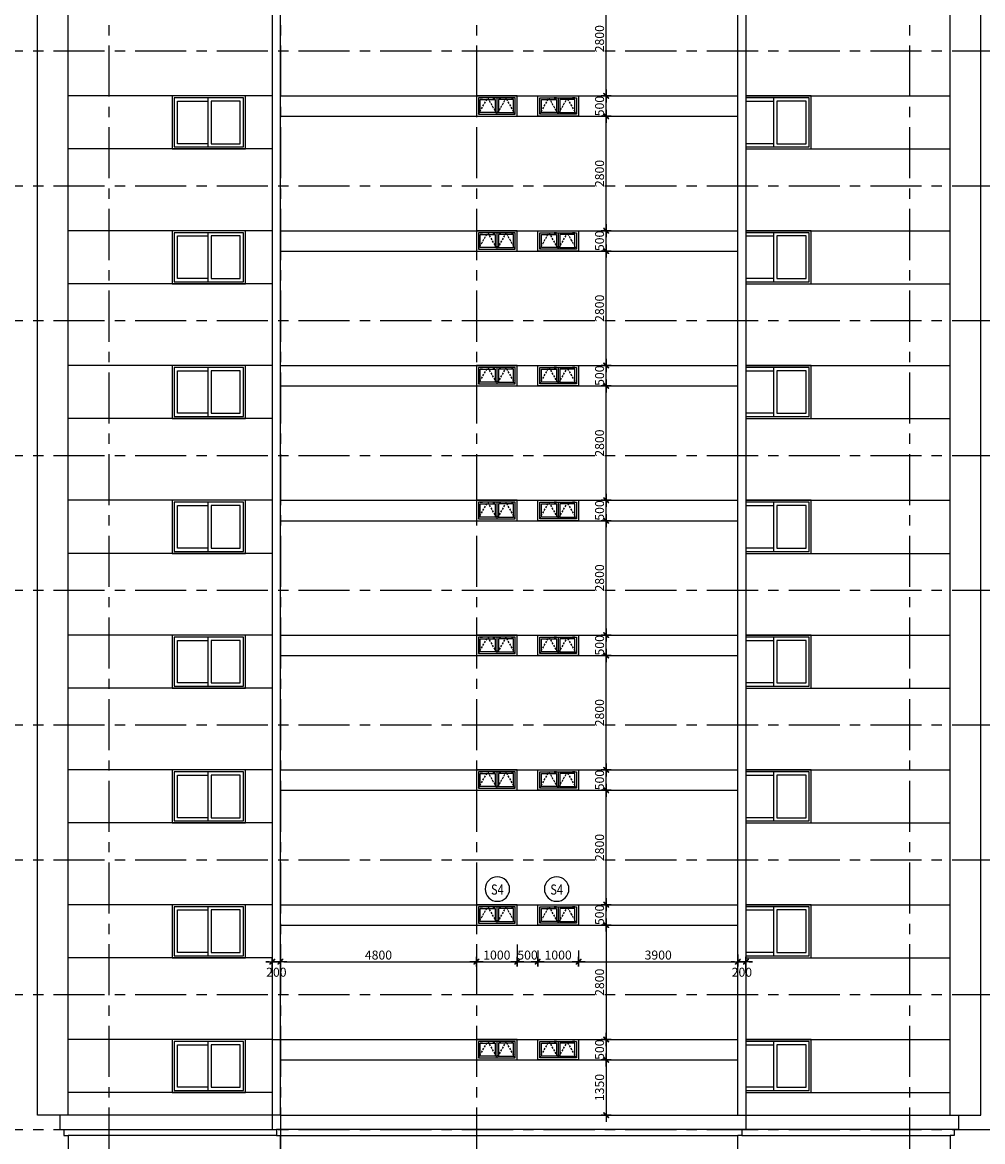
# Model space of a CAD drawing. Extents: x 957858 to 1561523, y -168054 to 57394.
# Drawn here: x 1269962 to 1293475, y 1276 to 28676 of the extents above; entities that cross this region are included whole.
import ezdxf
from ezdxf.enums import TextEntityAlignment as Align

# ---------------------------------------------------------------- set-up
doc = ezdxf.new("R2010")
doc.units = 0
doc.header["$MEASUREMENT"] = 0
doc.header["$PDMODE"] = 2
doc.header["$PDSIZE"] = -5
doc.linetypes.add('CENTER', pattern=[2, 1.25, -0.25, 0.25, -0.25])
doc.linetypes.add('DASHED', pattern=[0.75, 0.5, -0.25])
doc.layers.get('0').update_dxf_attribs({"linetype": 'CONTINUOUS'})
doc.layers.get('DEFPOINTS').update_dxf_attribs({"linetype": 'CONTINUOUS'})
for name, color, linetype in [('chi', 8, 'CONTINUOUS'), ('cua-dh1', 8, 'CONTINUOUS'), ('DIM_A1', 33, 'CONTINUOUS'), ('DOOR', 1, 'CONTINUOUS'), ('KI-HIEU', 2, 'CONTINUOUS'), ('kinh', 140, 'CONTINUOUS'), ('SEWALL', 2, 'CONTINUOUS'), ('SEWALL1', 1, 'CONTINUOUS'), ('SEWALL2', 2, 'CONTINUOUS'), ('Truc', 8, 'CENTER')]:
    doc.layers.add(name, color=color, linetype=linetype)
doc.styles.add('D1', font='VNI-Helve-Condense.TTF', dxfattribs={"width": 0.8})
doc.styles.get("Standard").update_dxf_attribs({"font": 'VNI-Helve-Condense.TTF'})
doc.dimstyles.new('1-100', dxfattribs={"dimscale": 100, "dimtxt": 2.2, "dimasz": 0.8, "dimexe": 1, "dimexo": 1, "dimgap": 0.5, "dimtad": 1, "dimdec": 0, "dimrnd": 10, "dimzin": 12, "dimdsep": 46, "dimtxsty": 'D1', "dimblk": 'TICK', "dimcen": 0.5, "dimdle": 2, "dimclrd": 256, "dimclre": 256, "dimclrt": 63, "dimadec": 4, "dimazin": 0, "dimtfac": 0.09, "dimtdec": 0, "dimtmove": 2, "dimatfit": 3, "dimldrblk": 'TICK', "dimfxl": 0, "dimtolj": 1, "dimtzin": 12, "dimarcsym": 0})

# ---------------------------------------------------------------- blocks, each defined once
blk = doc.blocks.new('swc1000')
for p, q in [((118, -50), (118, -57)), ((432, -50), (432, -57)), ((500, -50), (500, -450)), ((568, -50), (568, -57)), ((881, -50), (881, -57))]:
    blk.add_line(p, q)
for points in [[(0, -500), (1000, -500), (1000, 0), (0, 0)], [(50, -450), (950, -450), (950, -50), (50, -50)], [(460, -410), (90, -410), (90, -90), (460, -90)], [(92, -50), (145, -50), (145, -57), (92, -57)], [(458, -50), (405, -50), (405, -57), (458, -57)], [(540, -410), (910, -410), (910, -90), (540, -90)], [(542, -50), (595, -50), (595, -57), (542, -57)], [(908, -50), (855, -50), (855, -57), (908, -57)]]:
    blk.add_lwpolyline(points, close=True)
at = {"color": 250, "linetype": 'DASHED', "ltscale": 100}
for points in [[(50, -450), (275, -50), (500, -450)], [(950, -450), (725, -50), (500, -450)]]:
    blk.add_lwpolyline(points, dxfattribs=at)
blk = doc.blocks.new('s1')
blk.add_line((-925, 1250), (-925, 50))
for points in [[(0, 1300), (-1800, 1300), (-1800, 0), (0, 0)], [(-50, 1250), (-1750, 1250), (-1750, 50), (-50, 50)], [(-1670, 1170), (-925, 1170), (-925, 130), (-1670, 130)], [(-130, 1170), (-845, 1170), (-845, 130), (-130, 130)]]:
    blk.add_lwpolyline(points, close=True)
blk = doc.blocks.new('S1-1')
blk.add_line((-925, -50), (-925, -1250))
for points in [[(-1600, -1300), (0, -1300), (0, 0), (-1600, 0)], [(-1600, -1250), (-50, -1250), (-50, -50), (-1600, -50)], [(-1600, -130), (-925, -130), (-925, -1170), (-1600, -1170)]]:
    blk.add_lwpolyline(points)
blk.add_lwpolyline([(-130, -130), (-845, -130), (-845, -1170), (-130, -1170)], close=True)
blk = doc.blocks.new('KH-CD')
blk.add_circle((0, 0), 3.5)
blk.add_attdef('SYMBOL', text='', height=3).set_placement((-0.05, 0.15), align=Align.MIDDLE_CENTER)
blk = doc.blocks.new('A$C1BCF25F6')
at = {"layer": 'KI-HIEU'}
ref = blk.add_blockref('KH-CD', (300, 300), dxfattribs=dict(at, xscale=-85.71428571408615, yscale=85.71429999999964, zscale=85.7143, rotation=180))
ref.add_attrib('SYMBOL', 'S4', dxfattribs={"layer": '0', "height": 250, "width": 0.8}).set_placement((301, 288), align=Align.MIDDLE_CENTER)
blk = doc.blocks.new('TICK')
for p, q in [((-2, 0), (2, 0)), ((0, 1.5), (0, -1.5))]:
    blk.add_line(p, q)
at = {"const_width": 0.505}
blk.add_lwpolyline([(-0.68, -0.68), (0.68, 0.68)], dxfattribs=at)
at = {"const_width": 0.253}
for points in [[(0.59, 0.77, -0.414214), (0.77, 0.77, -1)], [(0.77, 0.77, -0.414214), (0.77, 0.59, -1)], [(-0.77, -0.59, 0.414214), (-0.77, -0.77, 1)], [(-0.77, -0.77, 0.414214), (-0.59, -0.77, 1)]]:
    blk.add_lwpolyline(points, format="xyb", dxfattribs=at)
blk = doc.blocks.new('*D491')
at = {"layer": 'DEFPOINTS', "color": 0, "transparency": 16777216}
for p in [(1284002, 7077), (1284257, 7077), (1284002, 6577)]:
    blk.add_point(p, dxfattribs=at)
at = {"layer": 'DIM_A1', "lineweight": -2, "transparency": 16777216}
for p, q in [((1284102, 7077), (1284357, 7077)), ((1284257, 6657), (1284257, 6997)), ((1284102, 6577), (1284357, 6577))]:
    blk.add_line(p, q, dxfattribs=at)
at = {"layer": 'DIM_A1', "lineweight": -2, "transparency": 16777216, "xscale": 80, "yscale": 80, "zscale": 80}
for p, rotation in [((1284257, 7077), 90), ((1284257, 6577), 270)]:
    blk.add_blockref('TICK', p, dxfattribs=dict(at, rotation=rotation))
at = {"layer": 'DIM_A1', "color": 63, "transparency": 16777216, "insert": (1284095, 6827), "char_height": 220, "attachment_point": 5, "rotation": 90, "style": 'D1'}
blk.add_mtext('\\A1;500', dxfattribs=at)
blk = doc.blocks.new('*D466')
at = {"layer": 'DEFPOINTS', "color": 0, "transparency": 16777216}
for p in [(1282581, 6053), (1283581, 6053), (1283581, 5681)]:
    blk.add_point(p, dxfattribs=at)
at = {"layer": 'DIM_A1', "lineweight": -2, "transparency": 16777216}
for p, q in [((1282581, 5953), (1282581, 5581)), ((1283581, 5953), (1283581, 5581)), ((1282661, 5681), (1283501, 5681))]:
    blk.add_line(p, q, dxfattribs=at)
at = {"layer": 'DIM_A1', "lineweight": -2, "transparency": 16777216, "xscale": 80, "yscale": 80, "zscale": 80, "rotation": 180}
blk.add_blockref('TICK', (1282581, 5681), dxfattribs=at)
at = {"layer": 'DIM_A1', "lineweight": -2, "transparency": 16777216, "xscale": 80, "yscale": 80, "zscale": 80}
blk.add_blockref('TICK', (1283581, 5681), dxfattribs=at)
at = {"layer": 'DIM_A1', "color": 63, "transparency": 16777216, "insert": (1283081, 5843), "char_height": 220, "attachment_point": 5, "style": 'D1'}
blk.add_mtext('\\A1;1000', dxfattribs=at)
blk = doc.blocks.new('*D455')
at = {"layer": 'DEFPOINTS', "color": 0, "transparency": 16777216}
for p in [(1283581, 9877), (1284257, 9877), (1283581, 7077)]:
    blk.add_point(p, dxfattribs=at)
at = {"layer": 'DIM_A1', "lineweight": -2, "transparency": 16777216}
for p, q in [((1283681, 9877), (1284357, 9877)), ((1284257, 7157), (1284257, 9797)), ((1283681, 7077), (1284357, 7077))]:
    blk.add_line(p, q, dxfattribs=at)
at = {"layer": 'DIM_A1', "lineweight": -2, "transparency": 16777216, "xscale": 80, "yscale": 80, "zscale": 80}
for p, rotation in [((1284257, 9877), 90), ((1284257, 7077), 270)]:
    blk.add_blockref('TICK', p, dxfattribs=dict(at, rotation=rotation))
at = {"layer": 'DIM_A1', "color": 63, "transparency": 16777216, "insert": (1284095, 8477), "char_height": 220, "attachment_point": 5, "rotation": 90, "style": 'D1'}
blk.add_mtext('\\A1;2800', dxfattribs=at)
blk = doc.blocks.new('*D456')
at = {"layer": 'DEFPOINTS', "color": 0, "transparency": 16777216}
for p in [(1283722, 10377), (1284257, 10377), (1283581, 9877)]:
    blk.add_point(p, dxfattribs=at)
at = {"layer": 'DIM_A1', "lineweight": -2, "transparency": 16777216}
for p, q in [((1283822, 10377), (1284357, 10377)), ((1284257, 9957), (1284257, 10297)), ((1283681, 9877), (1284357, 9877))]:
    blk.add_line(p, q, dxfattribs=at)
at = {"layer": 'DIM_A1', "lineweight": -2, "transparency": 16777216, "xscale": 80, "yscale": 80, "zscale": 80}
for p, rotation in [((1284257, 10377), 90), ((1284257, 9877), 270)]:
    blk.add_blockref('TICK', p, dxfattribs=dict(at, rotation=rotation))
at = {"layer": 'DIM_A1', "color": 63, "transparency": 16777216, "insert": (1284095, 10127), "char_height": 220, "attachment_point": 5, "rotation": 90, "style": 'D1'}
blk.add_mtext('\\A1;500', dxfattribs=at)
blk = doc.blocks.new('*D457')
at = {"layer": 'DEFPOINTS', "color": 0, "transparency": 16777216}
for p in [(1283885, 13177), (1284257, 13177), (1283722, 10377)]:
    blk.add_point(p, dxfattribs=at)
at = {"layer": 'DIM_A1', "lineweight": -2, "transparency": 16777216}
for p, q in [((1283985, 13177), (1284357, 13177)), ((1284257, 10457), (1284257, 13097)), ((1283822, 10377), (1284357, 10377))]:
    blk.add_line(p, q, dxfattribs=at)
at = {"layer": 'DIM_A1', "lineweight": -2, "transparency": 16777216, "xscale": 80, "yscale": 80, "zscale": 80}
for p, rotation in [((1284257, 13177), 90), ((1284257, 10377), 270)]:
    blk.add_blockref('TICK', p, dxfattribs=dict(at, rotation=rotation))
at = {"layer": 'DIM_A1', "color": 63, "transparency": 16777216, "insert": (1284095, 11777), "char_height": 220, "attachment_point": 5, "rotation": 90, "style": 'D1'}
blk.add_mtext('\\A1;2800', dxfattribs=at)
blk = doc.blocks.new('*D458')
at = {"layer": 'DEFPOINTS', "color": 0, "transparency": 16777216}
for p in [(1283885, 13677), (1284257, 13677), (1283885, 13177)]:
    blk.add_point(p, dxfattribs=at)
at = {"layer": 'DIM_A1', "lineweight": -2, "transparency": 16777216}
for p, q in [((1283985, 13677), (1284357, 13677)), ((1284257, 13257), (1284257, 13597)), ((1283985, 13177), (1284357, 13177))]:
    blk.add_line(p, q, dxfattribs=at)
at = {"layer": 'DIM_A1', "lineweight": -2, "transparency": 16777216, "xscale": 80, "yscale": 80, "zscale": 80}
for p, rotation in [((1284257, 13677), 90), ((1284257, 13177), 270)]:
    blk.add_blockref('TICK', p, dxfattribs=dict(at, rotation=rotation))
at = {"layer": 'DIM_A1', "color": 63, "transparency": 16777216, "insert": (1284095, 13427), "char_height": 220, "attachment_point": 5, "rotation": 90, "style": 'D1'}
blk.add_mtext('\\A1;500', dxfattribs=at)
blk = doc.blocks.new('*D459')
at = {"layer": 'DEFPOINTS', "color": 0, "transparency": 16777216}
for p in [(1283874, 6577), (1283581, 3777), (1284257, 3777)]:
    blk.add_point(p, dxfattribs=at)
at = {"layer": 'DIM_A1', "lineweight": -2, "transparency": 16777216}
for p, q in [((1283974, 6577), (1284357, 6577)), ((1284257, 6497), (1284257, 3857)), ((1283681, 3777), (1284357, 3777))]:
    blk.add_line(p, q, dxfattribs=at)
at = {"layer": 'DIM_A1', "lineweight": -2, "transparency": 16777216, "xscale": 80, "yscale": 80, "zscale": 80}
for p, rotation in [((1284257, 6577), 90), ((1284257, 3777), 270)]:
    blk.add_blockref('TICK', p, dxfattribs=dict(at, rotation=rotation))
at = {"layer": 'DIM_A1', "color": 63, "transparency": 16777216, "insert": (1284095, 5177), "char_height": 220, "attachment_point": 5, "rotation": 90, "style": 'D1'}
blk.add_mtext('\\A1;2800', dxfattribs=at)
blk = doc.blocks.new('*D460')
at = {"layer": 'DEFPOINTS', "color": 0, "transparency": 16777216}
for p in [(1283581, 3777), (1284038, 3277), (1284257, 3277)]:
    blk.add_point(p, dxfattribs=at)
at = {"layer": 'DIM_A1', "lineweight": -2, "transparency": 16777216}
for p, q in [((1283681, 3777), (1284357, 3777)), ((1284257, 3697), (1284257, 3357)), ((1284138, 3277), (1284357, 3277))]:
    blk.add_line(p, q, dxfattribs=at)
at = {"layer": 'DIM_A1', "lineweight": -2, "transparency": 16777216, "xscale": 80, "yscale": 80, "zscale": 80}
for p, rotation in [((1284257, 3777), 90), ((1284257, 3277), 270)]:
    blk.add_blockref('TICK', p, dxfattribs=dict(at, rotation=rotation))
at = {"layer": 'DIM_A1', "color": 63, "transparency": 16777216, "insert": (1284095, 3527), "char_height": 220, "attachment_point": 5, "rotation": 90, "style": 'D1'}
blk.add_mtext('\\A1;500', dxfattribs=at)
blk = doc.blocks.new('*D461')
at = {"layer": 'DEFPOINTS', "color": 0, "transparency": 16777216}
for p in [(1284038, 3277), (1283874, 1924), (1284257, 1924)]:
    blk.add_point(p, dxfattribs=at)
at = {"layer": 'DIM_A1', "lineweight": -2, "transparency": 16777216}
for p, q in [((1284138, 3277), (1284357, 3277)), ((1284257, 3197), (1284257, 2004)), ((1283974, 1924), (1284357, 1924))]:
    blk.add_line(p, q, dxfattribs=at)
at = {"layer": 'DIM_A1', "lineweight": -2, "transparency": 16777216, "xscale": 80, "yscale": 80, "zscale": 80}
for p, rotation in [((1284257, 3277), 90), ((1284257, 1924), 270)]:
    blk.add_blockref('TICK', p, dxfattribs=dict(at, rotation=rotation))
at = {"layer": 'DIM_A1', "color": 63, "transparency": 16777216, "insert": (1284095, 2601), "char_height": 220, "attachment_point": 5, "rotation": 90, "style": 'D1'}
blk.add_mtext('\\A1;1350', dxfattribs=at)
blk = doc.blocks.new('*D462')
at = {"layer": 'DEFPOINTS', "color": 0, "transparency": 16777216}
for p in [(1276281, 6205), (1281081, 6205), (1281081, 5681)]:
    blk.add_point(p, dxfattribs=at)
at = {"layer": 'DIM_A1', "lineweight": -2, "transparency": 16777216}
for p, q in [((1276281, 6105), (1276281, 5581)), ((1281081, 6105), (1281081, 5581)), ((1276361, 5681), (1281001, 5681))]:
    blk.add_line(p, q, dxfattribs=at)
at = {"layer": 'DIM_A1', "lineweight": -2, "transparency": 16777216, "xscale": 80, "yscale": 80, "zscale": 80, "rotation": 180}
blk.add_blockref('TICK', (1276281, 5681), dxfattribs=at)
at = {"layer": 'DIM_A1', "lineweight": -2, "transparency": 16777216, "xscale": 80, "yscale": 80, "zscale": 80}
blk.add_blockref('TICK', (1281081, 5681), dxfattribs=at)
at = {"layer": 'DIM_A1', "color": 63, "transparency": 16777216, "insert": (1278681, 5843), "char_height": 220, "attachment_point": 5, "style": 'D1'}
blk.add_mtext('\\A1;4800', dxfattribs=at)
blk = doc.blocks.new('*D463')
at = {"layer": 'DEFPOINTS', "color": 0, "transparency": 16777216}
for p in [(1281081, 6205), (1282080, 6205), (1282080, 5681)]:
    blk.add_point(p, dxfattribs=at)
at = {"layer": 'DIM_A1', "lineweight": -2, "transparency": 16777216}
for p, q in [((1281081, 6105), (1281081, 5581)), ((1282080, 6105), (1282080, 5581)), ((1281161, 5681), (1282000, 5681))]:
    blk.add_line(p, q, dxfattribs=at)
at = {"layer": 'DIM_A1', "lineweight": -2, "transparency": 16777216, "xscale": 80, "yscale": 80, "zscale": 80, "rotation": 180}
blk.add_blockref('TICK', (1281081, 5681), dxfattribs=at)
at = {"layer": 'DIM_A1', "lineweight": -2, "transparency": 16777216, "xscale": 80, "yscale": 80, "zscale": 80}
blk.add_blockref('TICK', (1282080, 5681), dxfattribs=at)
at = {"layer": 'DIM_A1', "color": 63, "transparency": 16777216, "insert": (1281580, 5843), "char_height": 220, "attachment_point": 5, "style": 'D1'}
blk.add_mtext('\\A1;1000', dxfattribs=at)
blk = doc.blocks.new('*D464')
at = {"layer": 'DEFPOINTS', "color": 0, "transparency": 16777216}
for p in [(1282080, 6205), (1282581, 6053), (1282581, 5681)]:
    blk.add_point(p, dxfattribs=at)
at = {"layer": 'DIM_A1', "lineweight": -2, "transparency": 16777216}
for p, q in [((1282080, 6105), (1282080, 5581)), ((1282581, 5953), (1282581, 5581)), ((1282160, 5681), (1282501, 5681))]:
    blk.add_line(p, q, dxfattribs=at)
at = {"layer": 'DIM_A1', "lineweight": -2, "transparency": 16777216, "xscale": 80, "yscale": 80, "zscale": 80, "rotation": 180}
blk.add_blockref('TICK', (1282080, 5681), dxfattribs=at)
at = {"layer": 'DIM_A1', "lineweight": -2, "transparency": 16777216, "xscale": 80, "yscale": 80, "zscale": 80}
blk.add_blockref('TICK', (1282581, 5681), dxfattribs=at)
at = {"layer": 'DIM_A1', "color": 63, "transparency": 16777216, "insert": (1282331, 5843), "char_height": 220, "attachment_point": 5, "style": 'D1'}
blk.add_mtext('\\A1;500', dxfattribs=at)
blk = doc.blocks.new('*D465')
at = {"layer": 'DEFPOINTS', "color": 0, "transparency": 16777216}
for p in [(1283581, 5953), (1287481, 5953), (1287481, 5681)]:
    blk.add_point(p, dxfattribs=at)
at = {"layer": 'DIM_A1', "lineweight": -2, "transparency": 16777216}
for p, q in [((1283581, 5853), (1283581, 5581)), ((1287481, 5853), (1287481, 5581)), ((1283661, 5681), (1287401, 5681))]:
    blk.add_line(p, q, dxfattribs=at)
at = {"layer": 'DIM_A1', "lineweight": -2, "transparency": 16777216, "xscale": 80, "yscale": 80, "zscale": 80, "rotation": 180}
blk.add_blockref('TICK', (1283581, 5681), dxfattribs=at)
at = {"layer": 'DIM_A1', "lineweight": -2, "transparency": 16777216, "xscale": 80, "yscale": 80, "zscale": 80}
blk.add_blockref('TICK', (1287481, 5681), dxfattribs=at)
at = {"layer": 'DIM_A1', "color": 63, "transparency": 16777216, "insert": (1285531, 5843), "char_height": 220, "attachment_point": 5, "style": 'D1'}
blk.add_mtext('\\A1;3900', dxfattribs=at)
blk = doc.blocks.new('*D467')
at = {"layer": 'DEFPOINTS', "color": 0, "transparency": 16777216}
for p in [(1283885, 16477), (1284257, 16477), (1283722, 13677)]:
    blk.add_point(p, dxfattribs=at)
at = {"layer": 'DIM_A1', "lineweight": -2, "transparency": 16777216}
for p, q in [((1283985, 16477), (1284357, 16477)), ((1284257, 13757), (1284257, 16397)), ((1283822, 13677), (1284357, 13677))]:
    blk.add_line(p, q, dxfattribs=at)
at = {"layer": 'DIM_A1', "lineweight": -2, "transparency": 16777216, "xscale": 80, "yscale": 80, "zscale": 80}
for p, rotation in [((1284257, 16477), 90), ((1284257, 13677), 270)]:
    blk.add_blockref('TICK', p, dxfattribs=dict(at, rotation=rotation))
at = {"layer": 'DIM_A1', "color": 63, "transparency": 16777216, "insert": (1284095, 15077), "char_height": 220, "attachment_point": 5, "rotation": 90, "style": 'D1'}
blk.add_mtext('\\A1;2800', dxfattribs=at)
blk = doc.blocks.new('*D468')
at = {"layer": 'DEFPOINTS', "color": 0, "transparency": 16777216}
for p in [(1283885, 16977), (1284257, 16977), (1283885, 16477)]:
    blk.add_point(p, dxfattribs=at)
at = {"layer": 'DIM_A1', "lineweight": -2, "transparency": 16777216}
for p, q in [((1283985, 16977), (1284357, 16977)), ((1284257, 16557), (1284257, 16897)), ((1283985, 16477), (1284357, 16477))]:
    blk.add_line(p, q, dxfattribs=at)
at = {"layer": 'DIM_A1', "lineweight": -2, "transparency": 16777216, "xscale": 80, "yscale": 80, "zscale": 80}
for p, rotation in [((1284257, 16977), 90), ((1284257, 16477), 270)]:
    blk.add_blockref('TICK', p, dxfattribs=dict(at, rotation=rotation))
at = {"layer": 'DIM_A1', "color": 63, "transparency": 16777216, "insert": (1284095, 16727), "char_height": 220, "attachment_point": 5, "rotation": 90, "style": 'D1'}
blk.add_mtext('\\A1;500', dxfattribs=at)
blk = doc.blocks.new('*D469')
at = {"layer": 'DEFPOINTS', "color": 0, "transparency": 16777216}
for p in [(1283885, 19777), (1284257, 19777), (1283722, 16977)]:
    blk.add_point(p, dxfattribs=at)
at = {"layer": 'DIM_A1', "lineweight": -2, "transparency": 16777216}
for p, q in [((1283985, 19777), (1284357, 19777)), ((1284257, 17057), (1284257, 19697)), ((1283822, 16977), (1284357, 16977))]:
    blk.add_line(p, q, dxfattribs=at)
at = {"layer": 'DIM_A1', "lineweight": -2, "transparency": 16777216, "xscale": 80, "yscale": 80, "zscale": 80}
for p, rotation in [((1284257, 19777), 90), ((1284257, 16977), 270)]:
    blk.add_blockref('TICK', p, dxfattribs=dict(at, rotation=rotation))
at = {"layer": 'DIM_A1', "color": 63, "transparency": 16777216, "insert": (1284095, 18377), "char_height": 220, "attachment_point": 5, "rotation": 90, "style": 'D1'}
blk.add_mtext('\\A1;2800', dxfattribs=at)
blk = doc.blocks.new('*D470')
at = {"layer": 'DEFPOINTS', "color": 0, "transparency": 16777216}
for p in [(1283885, 20277), (1284257, 20277), (1283885, 19777)]:
    blk.add_point(p, dxfattribs=at)
at = {"layer": 'DIM_A1', "lineweight": -2, "transparency": 16777216}
for p, q in [((1283985, 20277), (1284357, 20277)), ((1284257, 19857), (1284257, 20197)), ((1283985, 19777), (1284357, 19777))]:
    blk.add_line(p, q, dxfattribs=at)
at = {"layer": 'DIM_A1', "lineweight": -2, "transparency": 16777216, "xscale": 80, "yscale": 80, "zscale": 80}
for p, rotation in [((1284257, 20277), 90), ((1284257, 19777), 270)]:
    blk.add_blockref('TICK', p, dxfattribs=dict(at, rotation=rotation))
at = {"layer": 'DIM_A1', "color": 63, "transparency": 16777216, "insert": (1284095, 20027), "char_height": 220, "attachment_point": 5, "rotation": 90, "style": 'D1'}
blk.add_mtext('\\A1;500', dxfattribs=at)
blk = doc.blocks.new('*D471')
at = {"layer": 'DEFPOINTS', "color": 0, "transparency": 16777216}
for p in [(1283885, 23077), (1284257, 23077), (1283722, 20277)]:
    blk.add_point(p, dxfattribs=at)
at = {"layer": 'DIM_A1', "lineweight": -2, "transparency": 16777216}
for p, q in [((1283985, 23077), (1284357, 23077)), ((1284257, 20357), (1284257, 22997)), ((1283822, 20277), (1284357, 20277))]:
    blk.add_line(p, q, dxfattribs=at)
at = {"layer": 'DIM_A1', "lineweight": -2, "transparency": 16777216, "xscale": 80, "yscale": 80, "zscale": 80}
for p, rotation in [((1284257, 23077), 90), ((1284257, 20277), 270)]:
    blk.add_blockref('TICK', p, dxfattribs=dict(at, rotation=rotation))
at = {"layer": 'DIM_A1', "color": 63, "transparency": 16777216, "insert": (1284095, 21677), "char_height": 220, "attachment_point": 5, "rotation": 90, "style": 'D1'}
blk.add_mtext('\\A1;2800', dxfattribs=at)
blk = doc.blocks.new('*D472')
at = {"layer": 'DEFPOINTS', "color": 0, "transparency": 16777216}
for p in [(1283885, 23577), (1284257, 23577), (1283885, 23077)]:
    blk.add_point(p, dxfattribs=at)
at = {"layer": 'DIM_A1', "lineweight": -2, "transparency": 16777216}
for p, q in [((1283985, 23577), (1284357, 23577)), ((1284257, 23157), (1284257, 23497)), ((1283985, 23077), (1284357, 23077))]:
    blk.add_line(p, q, dxfattribs=at)
at = {"layer": 'DIM_A1', "lineweight": -2, "transparency": 16777216, "xscale": 80, "yscale": 80, "zscale": 80}
for p, rotation in [((1284257, 23577), 90), ((1284257, 23077), 270)]:
    blk.add_blockref('TICK', p, dxfattribs=dict(at, rotation=rotation))
at = {"layer": 'DIM_A1', "color": 63, "transparency": 16777216, "insert": (1284095, 23327), "char_height": 220, "attachment_point": 5, "rotation": 90, "style": 'D1'}
blk.add_mtext('\\A1;500', dxfattribs=at)
blk = doc.blocks.new('*D473')
at = {"layer": 'DEFPOINTS', "color": 0, "transparency": 16777216}
for p in [(1283885, 26377), (1284257, 26377), (1283722, 23577)]:
    blk.add_point(p, dxfattribs=at)
at = {"layer": 'DIM_A1', "lineweight": -2, "transparency": 16777216}
for p, q in [((1283985, 26377), (1284357, 26377)), ((1284257, 23657), (1284257, 26297)), ((1283822, 23577), (1284357, 23577))]:
    blk.add_line(p, q, dxfattribs=at)
at = {"layer": 'DIM_A1', "lineweight": -2, "transparency": 16777216, "xscale": 80, "yscale": 80, "zscale": 80}
for p, rotation in [((1284257, 26377), 90), ((1284257, 23577), 270)]:
    blk.add_blockref('TICK', p, dxfattribs=dict(at, rotation=rotation))
at = {"layer": 'DIM_A1', "color": 63, "transparency": 16777216, "insert": (1284095, 24977), "char_height": 220, "attachment_point": 5, "rotation": 90, "style": 'D1'}
blk.add_mtext('\\A1;2800', dxfattribs=at)
blk = doc.blocks.new('*D474')
at = {"layer": 'DEFPOINTS', "color": 0, "transparency": 16777216}
for p in [(1283885, 26877), (1284257, 26877), (1283885, 26377)]:
    blk.add_point(p, dxfattribs=at)
at = {"layer": 'DIM_A1', "lineweight": -2, "transparency": 16777216}
for p, q in [((1283985, 26877), (1284357, 26877)), ((1284257, 26457), (1284257, 26797)), ((1283985, 26377), (1284357, 26377))]:
    blk.add_line(p, q, dxfattribs=at)
at = {"layer": 'DIM_A1', "lineweight": -2, "transparency": 16777216, "xscale": 80, "yscale": 80, "zscale": 80}
for p, rotation in [((1284257, 26877), 90), ((1284257, 26377), 270)]:
    blk.add_blockref('TICK', p, dxfattribs=dict(at, rotation=rotation))
at = {"layer": 'DIM_A1', "color": 63, "transparency": 16777216, "insert": (1284095, 26627), "char_height": 220, "attachment_point": 5, "rotation": 90, "style": 'D1'}
blk.add_mtext('\\A1;500', dxfattribs=at)
blk = doc.blocks.new('*D475')
at = {"layer": 'DEFPOINTS', "color": 0, "transparency": 16777216}
for p in [(1283885, 29677), (1284257, 29677), (1283722, 26877)]:
    blk.add_point(p, dxfattribs=at)
at = {"layer": 'DIM_A1', "lineweight": -2, "transparency": 16777216}
for p, q in [((1283985, 29677), (1284357, 29677)), ((1284257, 26957), (1284257, 29597)), ((1283822, 26877), (1284357, 26877))]:
    blk.add_line(p, q, dxfattribs=at)
at = {"layer": 'DIM_A1', "lineweight": -2, "transparency": 16777216, "xscale": 80, "yscale": 80, "zscale": 80}
for p, rotation in [((1284257, 29677), 90), ((1284257, 26877), 270)]:
    blk.add_blockref('TICK', p, dxfattribs=dict(at, rotation=rotation))
at = {"layer": 'DIM_A1', "color": 63, "transparency": 16777216, "insert": (1284095, 28277), "char_height": 220, "attachment_point": 5, "rotation": 90, "style": 'D1'}
blk.add_mtext('\\A1;2800', dxfattribs=at)
blk = doc.blocks.new('*D881')
at = {"layer": 'DEFPOINTS', "color": 0, "transparency": 16777216}
for p in [(1287680, 5681), (1287481, 5309), (1287680, 5309)]:
    blk.add_point(p, dxfattribs=at)
at = {"layer": 'DIM_A1', "lineweight": -2, "transparency": 16777216}
for p, q in [((1287481, 5409), (1287481, 5781)), ((1287680, 5409), (1287680, 5781)), ((1287401, 5681), (1287321, 5681)), ((1287481, 5681), (1287680, 5681)), ((1287760, 5681), (1287840, 5681))]:
    blk.add_line(p, q, dxfattribs=at)
at = {"layer": 'DIM_A1', "lineweight": -2, "transparency": 16777216, "xscale": 80, "yscale": 80, "zscale": 80}
blk.add_blockref('TICK', (1287481, 5681), dxfattribs=at)
at = {"layer": 'DIM_A1', "lineweight": -2, "transparency": 16777216, "xscale": 80, "yscale": 80, "zscale": 80, "rotation": 180}
blk.add_blockref('TICK', (1287680, 5681), dxfattribs=at)
at = {"layer": 'DIM_A1', "color": 63, "transparency": 16777216, "insert": (1287580, 5423), "char_height": 220, "attachment_point": 5, "style": 'D1'}
blk.add_mtext('\\A1;200', dxfattribs=at)
blk = doc.blocks.new('*D882')
at = {"layer": 'DEFPOINTS', "color": 0, "transparency": 16777216}
for p in [(1276281, 5681), (1276081, 5309), (1276281, 5309)]:
    blk.add_point(p, dxfattribs=at)
at = {"layer": 'DIM_A1', "lineweight": -2, "transparency": 16777216}
for p, q in [((1276081, 5409), (1276081, 5781)), ((1276281, 5409), (1276281, 5781)), ((1276001, 5681), (1275921, 5681)), ((1276081, 5681), (1276281, 5681)), ((1276361, 5681), (1276441, 5681))]:
    blk.add_line(p, q, dxfattribs=at)
at = {"layer": 'DIM_A1', "lineweight": -2, "transparency": 16777216, "xscale": 80, "yscale": 80, "zscale": 80}
blk.add_blockref('TICK', (1276081, 5681), dxfattribs=at)
at = {"layer": 'DIM_A1', "lineweight": -2, "transparency": 16777216, "xscale": 80, "yscale": 80, "zscale": 80, "rotation": 180}
blk.add_blockref('TICK', (1276281, 5681), dxfattribs=at)
at = {"layer": 'DIM_A1', "color": 63, "transparency": 16777216, "insert": (1276181, 5423), "char_height": 220, "attachment_point": 5, "style": 'D1'}
blk.add_mtext('\\A1;200', dxfattribs=at)

msp = doc.modelspace()

# ---------------------------------------------------------------- linework, layer by layer
at = {"layer": 'chi'}
for p, q in [((1276078.3, 26876.6), (1271080.3, 26876.6)), ((1276280.6, 26877), (1287480.6, 26877)), ((1287682.9, 26876.6), (1292680.9, 26876.6)), ((1276280.6, 26377), (1279580.6, 26377)), ((1276280.6, 26377), (1287480.6, 26377)), ((1280380.6, 26377), (1284580.6, 26377)), ((1276078.3, 25576.6), (1271080.3, 25576.6)), ((1287682.9, 25576.6), (1292680.9, 25576.6)), ((1276078.3, 23576.6), (1271080.3, 23576.6)), ((1276280.6, 23577), (1287480.6, 23577)), ((1287682.9, 23576.6), (1292680.9, 23576.6)), ((1276280.6, 23077), (1279580.6, 23077)), ((1276280.6, 23077), (1287480.6, 23077)), ((1280380.6, 23077), (1284580.6, 23077)), ((1276078.3, 22276.6), (1271080.3, 22276.6)), ((1287682.9, 22276.6), (1292680.9, 22276.6)), ((1276078.3, 20276.6), (1271080.3, 20276.6)), ((1276280.6, 20277), (1287480.6, 20277)), ((1287682.9, 20276.6), (1292680.9, 20276.6)), ((1276280.6, 19777), (1279580.6, 19777)), ((1276280.6, 19777), (1287480.6, 19777)), ((1280380.6, 19777), (1284580.6, 19777)), ((1276078.3, 18976.6), (1271080.3, 18976.6)), ((1287682.9, 18976.6), (1292680.9, 18976.6)), ((1276078.3, 16976.6), (1271080.3, 16976.6)), ((1276280.6, 16977), (1287480.6, 16977)), ((1287682.9, 16976.6), (1292680.9, 16976.6)), ((1276280.6, 16477), (1279580.6, 16477)), ((1276280.6, 16477), (1287480.6, 16477)), ((1280380.6, 16477), (1284580.6, 16477)), ((1276078.3, 15676.6), (1271080.3, 15676.6)), ((1287682.9, 15676.6), (1292680.9, 15676.6)), ((1276078.3, 13676.6), (1271080.3, 13676.6)), ((1276280.6, 13677), (1287480.6, 13677)), ((1287682.9, 13676.6), (1292680.9, 13676.6)), ((1276280.6, 13177), (1279580.6, 13177)), ((1276280.6, 13177), (1287480.6, 13177)), ((1280380.6, 13177), (1284580.6, 13177)), ((1276078.3, 12376.6), (1271080.3, 12376.6)), ((1287682.9, 12376.6), (1292680.9, 12376.6)), ((1276078.3, 10376.6), (1271080.3, 10376.6)), ((1276280.6, 10377), (1287480.6, 10377)), ((1287682.9, 10376.6), (1292680.9, 10376.6)), ((1276280.6, 9877), (1279580.6, 9877)), ((1276280.6, 9877), (1287480.6, 9877)), ((1280380.6, 9877), (1284580.6, 9877)), ((1276078.3, 9076.6), (1271080.3, 9076.6)), ((1287682.9, 9076.6), (1292680.9, 9076.6)), ((1276078.3, 7076.6), (1271080.3, 7076.6)), ((1276280.6, 7077), (1287480.6, 7077)), ((1287682.9, 7076.6), (1292680.9, 7076.6)), ((1276280.6, 6577), (1279580.6, 6577)), ((1276280.6, 6577), (1287480.6, 6577)), ((1280380.6, 6577), (1284580.6, 6577)), ((1276078.3, 5776.6), (1271080.3, 5776.6)), ((1287682.9, 5776.6), (1292680.9, 5776.6)), ((1276078.3, 3776.6), (1271080.3, 3776.6)), ((1276078.3, 3776.6), (1287480.6, 3776.6)), ((1287682.9, 3776.6), (1292680.9, 3776.6)), ((1276280.6, 3277), (1279580.6, 3277)), ((1276280.6, 3277), (1287480.6, 3277)), ((1280380.6, 3277), (1284580.6, 3277)), ((1276078.3, 2476.6), (1271080.3, 2476.6)), ((1287682.9, 2476.6), (1292680.9, 2476.6)), ((1276280.6, 1924.5), (1287480.6, 1924.5))]:
    msp.add_line(p, q, dxfattribs=at)
at = {"layer": 'DOOR', "ltscale": 10}
for p, q in [((1270980.9, 1574.2), (1276080.6, 1574.2)), ((1276180.6, 1424.2), (1271080.9, 1424.2)), ((1271080.9, 1424.2), (1271080.9, 975.2)), ((1292680.3, 1424.2), (1292680.3, 975.2))]:
    msp.add_line(p, q, dxfattribs=at)
msp.add_lwpolyline([(1271080.9, 1924.2), (1270880.9, 1924.2), (1270880.9, 1574.2), (1270980.9, 1574.2), (1270980.9, 1424.2), (1271080.9, 1424.2)], dxfattribs=at)
at = {"layer": 'kinh'}
for p, q in [((1270330.3, 1924.2), (1270330.3, 47276.3)), ((1293430.3, 1924.2), (1293430.3, 47276.3)), ((1270880.9, 1924.2), (1270330.3, 1924.2)), ((1292880.3, 1924.2), (1293430.3, 1924.2))]:
    msp.add_line(p, q, dxfattribs=at)
at = {"layer": 'SEWALL'}
for p, q in [((1276280.6, 1924.2), (1276280.6, 50476.3)), ((1287480.6, 1924.2), (1287480.6, 50476.3)), ((1276280.6, 1924.2), (1287480.6, 1924.2)), ((1287580.6, 1576.3), (1276180.6, 1576.3)), ((1276280.6, -4223.6), (1276280.6, 1424.2)), ((1276280.6, 1424.2), (1287480.6, 1424.2)), ((1287480.6, -4223.7), (1287480.6, 1424.2))]:
    msp.add_line(p, q, dxfattribs=at)
for points in [[(1276280.6, 1924.2), (1276080.6, 1924.2), (1276080.6, 1576.3), (1276180.6, 1576.3), (1276180.6, 1424.2), (1276280.6, 1424.2)], [(1287480.6, 1924.2), (1287680.6, 1924.2), (1287680.6, 1576.3), (1287580.6, 1576.3), (1287580.6, 1424.2), (1287480.6, 1424.2)]]:
    msp.add_lwpolyline(points, dxfattribs=at)
at = {"layer": 'SEWALL1'}
for p, q in [((1276078.3, 47276.3), (1276078.3, 1924.2)), ((1287680.3, 47276.3), (1287680.3, 1924.2)), ((1276080.6, 1924.2), (1271080.9, 1924.2)), ((1287666.9, 1924.2), (1292680.3, 1924.2)), ((1292780.3, 1576.3), (1287580.6, 1576.3)), ((1287580.6, 1424.2), (1292680.3, 1424.2))]:
    msp.add_line(p, q, dxfattribs=at)
msp.add_lwpolyline([(1292680.3, 1924.2), (1292880.3, 1924.2), (1292880.3, 1576.3), (1292780.3, 1576.3), (1292780.3, 1424.2), (1292680.3, 1424.2)], dxfattribs=at)
at = {"layer": 'SEWALL2'}
for p, q in [((1271080.3, 1924.2), (1271080.3, 50476.3)), ((1292680.3, 1924.2), (1292680.3, 50476.3))]:
    msp.add_line(p, q, dxfattribs=at)
at = {"layer": 'Truc', "ltscale": 1000}
for p, q in [((1272080.6, 54108.5), (1272080.6, -5518.9)), ((1276280.6, 54108.5), (1276280.6, -5518.9)), ((1281080.6, 54108.5), (1281080.6, -5518.9)), ((1291680.6, 54108.5), (1291680.6, -5518.9)), ((1266725.9, 27976.3), (1297029.7, 27976.3)), ((1266725.9, 24676.3), (1297029.7, 24676.3)), ((1266725.9, 21376.3), (1297029.7, 21376.3)), ((1266725.9, 18076.3), (1297029.7, 18076.3)), ((1266725.9, 14776.3), (1297029.7, 14776.3)), ((1266725.9, 11476.3), (1297029.7, 11476.3)), ((1266725.9, 8176.3), (1297029.7, 8176.3)), ((1266725.9, 4876.3), (1297029.7, 4876.3)), ((1266725.9, 1576.3), (1297029.7, 1576.3))]:
    msp.add_line(p, q, dxfattribs=at)

# ---------------------------------------------------------------- block references
at = {"layer": 'cua-dh1'}
for name, p in [('s1', (1275428.4, 25576.6)), ('swc1000', (1281080.6, 26876.6)), ('S1-1', (1289280.3, 26876.6)), ('s1', (1275428.4, 22276.6)), ('swc1000', (1281080.6, 23576.6)), ('S1-1', (1289280.3, 23576.6)), ('s1', (1275428.4, 18976.6)), ('swc1000', (1281080.6, 20276.6)), ('S1-1', (1289280.3, 20276.6)), ('s1', (1275428.4, 15676.6)), ('swc1000', (1281080.6, 16976.6)), ('S1-1', (1289280.3, 16976.6)), ('s1', (1275428.4, 12376.6)), ('swc1000', (1281080.6, 13676.6)), ('S1-1', (1289280.3, 13676.6)), ('s1', (1275428.4, 9076.6)), ('swc1000', (1281080.6, 10376.6)), ('S1-1', (1289280.3, 10376.6)), ('s1', (1275428.4, 5776.6)), ('swc1000', (1281080.6, 7076.6)), ('S1-1', (1289280.3, 7076.6)), ('s1', (1275428.4, 2476.6)), ('swc1000', (1281080.6, 3776.3)), ('S1-1', (1289280.3, 3776.6))]:
    msp.add_blockref(name, p, dxfattribs=at)
at = {"layer": 'cua-dh1', "xscale": -1}
for p in [(1283580.6, 26876.6), (1283580.6, 23576.6), (1283580.6, 20276.6), (1283580.6, 16976.6), (1283580.6, 13676.6), (1283580.6, 10376.6), (1283580.6, 7076.6), (1283580.6, 3776.6)]:
    msp.add_blockref('swc1000', p, dxfattribs=at)
at = {"layer": 'KI-HIEU', "linetype": 'Continuous', "ltscale": 10}
for p in [(1281292.6, 7158.8), (1282744.8, 7158.8)]:
    msp.add_blockref('A$C1BCF25F6', p, dxfattribs=at)

# ---------------------------------------------------------------- dimensions: what is measured, and where the dimension line sits
at = {"layer": 'DIM_A1'}
for base, p1, p2, picture, middle in [((1284257.2, 29677), (1283721.9, 26877), (1283885, 29677), '*D475', (1284094.9, 28277)), ((1284257.2, 26877), (1283885, 26377), (1283885, 26877), '*D474', (1284094.9, 26627)), ((1284257.2, 26377), (1283721.9, 23577), (1283885, 26377), '*D473', (1284094.9, 24977)), ((1284257.2, 23577), (1283885, 23077), (1283885, 23577), '*D472', (1284094.9, 23327)), ((1284257.2, 23077), (1283721.9, 20277), (1283885, 23077), '*D471', (1284094.9, 21677)), ((1284257.2, 20277), (1283885, 19777), (1283885, 20277), '*D470', (1284094.9, 20027)), ((1284257.2, 19777), (1283721.9, 16977), (1283885, 19777), '*D469', (1284094.9, 18377)), ((1284257.2, 16977), (1283885, 16477), (1283885, 16977), '*D468', (1284094.9, 16727)), ((1284257.2, 16477), (1283721.9, 13677), (1283885, 16477), '*D467', (1284094.9, 15077)), ((1284257.2, 13677), (1283885, 13177), (1283885, 13677), '*D458', (1284094.9, 13427)), ((1284257.2, 13177), (1283721.9, 10377), (1283885, 13177), '*D457', (1284094.9, 11777)), ((1284257.2, 10377), (1283580.6, 9877), (1283721.9, 10377), '*D456', (1284094.9, 10127)), ((1284257.2, 9877), (1283580.6, 7076.6), (1283580.6, 9877), '*D455', (1284094.9, 8476.8)), ((1284257.2, 7076.6), (1284001.8, 6577), (1284001.8, 7076.6), '*D491', (1284094.9, 6826.8)), ((1284257.2, 3776.6), (1283874.3, 6577), (1283580.6, 3776.6), '*D459', (1284094.9, 5176.8)), ((1284257.2, 3277), (1283580.6, 3776.6), (1284037.6, 3277), '*D460', (1284094.9, 3526.8)), ((1284257.206, 1924.4783), (1284037.5947, 3276.9691), (1283874.2857, 1924.4783), '*D461', (1284094.8593, 2600.7237))]:
    dim = msp.add_linear_dim(base=base, p1=p1, p2=p2, angle=90, dimstyle='1-100', dxfattribs=at)
    dim.commit()
    dim.dimension.update_dxf_attribs({"geometry": picture, "text_midpoint": middle})
for base, p1, p2, picture, middle in [((1281080.6, 5680.8), (1276280.6, 6205.1), (1281080.6, 6205.1), '*D462', (1278680.6, 5843.1)), ((1282080.3, 5680.8), (1281080.6, 6205.1), (1282080.3, 6204.8), '*D463', (1281580.4, 5843.1)), ((1282580.9, 5680.8), (1282080.3, 6204.8), (1282580.9, 6052.7), '*D464', (1282330.6, 5843.1)), ((1283580.6, 5680.8), (1282580.9, 6052.7), (1283580.6, 6052.7), '*D466', (1283080.8, 5843.1)), ((1287480.6, 5680.8), (1283580.6, 5952.7), (1287480.6, 5952.7), '*D465', (1285530.6, 5843.1))]:
    dim = msp.add_linear_dim(base=base, p1=p1, p2=p2, dimstyle='1-100', dxfattribs=at)
    dim.commit()
    dim.dimension.update_dxf_attribs({"geometry": picture, "text_midpoint": middle})
for base, p1, p2, picture, middle in [((1276280.6, 5680.8), (1276080.9, 5309.4), (1276280.6, 5309.4), '*D882', (1276180.8, 5422.6)), ((1287680.3, 5680.8), (1287480.6, 5309.4), (1287680.3, 5309.4), '*D881', (1287580.4, 5422.6))]:
    dim = msp.add_linear_dim(base=base, p1=p1, p2=p2, dimstyle='1-100', dxfattribs=at)
    dim.commit()
    dim.dimension.update_dxf_attribs({"geometry": picture, "text_midpoint": middle, "dimtype": 160})

doc.saveas('drawing.dxf')
